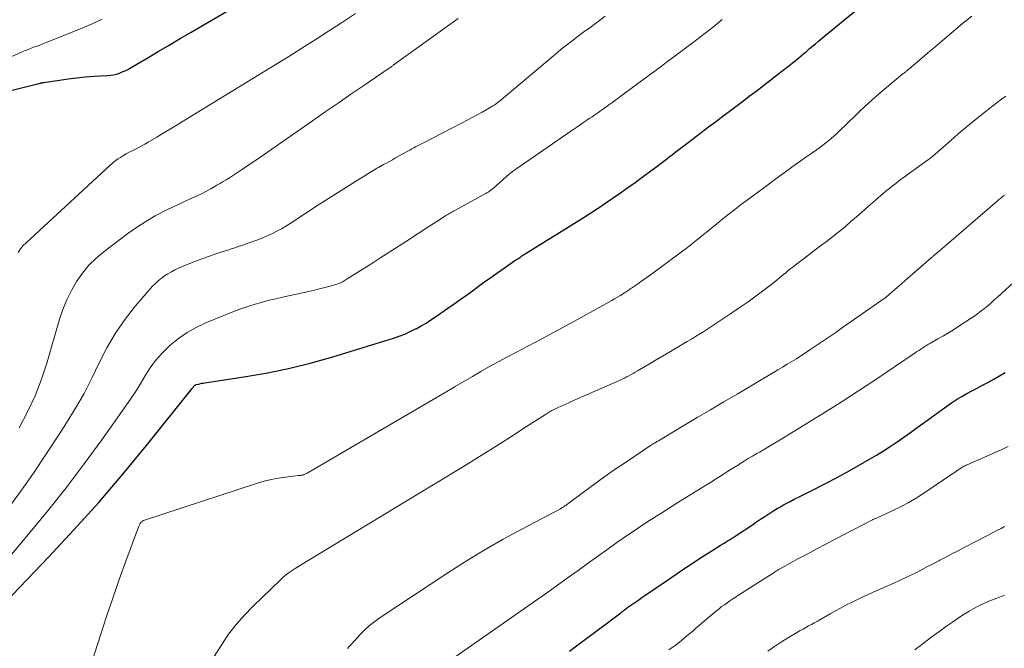
# Model space of a CAD drawing. Units: feet. Extents: x 1960000 to 1965003, y 555000 to 560000.
# Drawn here: x 1961662 to 1961826, y 555598 to 555702 of the extents above; entities that cross this region are included whole.
import ezdxf

# ---------------------------------------------------------------- set-up
doc = ezdxf.new("R2010")
doc.units = ezdxf.units.FT
doc.header["$LTSCALE"] = 100
doc.header["$MEASUREMENT"] = 0
doc.layers.add('CONTOUR INDEX', color=32, linetype='Continuous', lineweight=25)
doc.layers.add('CONTOUR INTERMEDIATE', color=40, linetype='Continuous', lineweight=15)

msp = doc.modelspace()

# ---------------------------------------------------------------- linework, layer by layer
at = {"layer": 'CONTOUR INDEX', "flags": 128}
for points, elevation in [([(1961659.2, 555690.29), (1961665.67, 555691.88), (1961665.76, 555691.9), (1961665.86, 555691.92), (1961665.96, 555691.95), (1961666.06, 555691.97), (1961666.16, 555691.99), (1961666.26, 555692.01), (1961666.35, 555692.03), (1961666.45, 555692.04), (1961669.1, 555692.45), (1961670.52, 555692.65), (1961671.95, 555692.83), (1961673.38, 555692.96), (1961674.81, 555693.07), (1961677.03, 555693.2), (1961677.53, 555693.25), (1961678.03, 555693.33), (1961678.52, 555693.45), (1961679, 555693.6), (1961679.47, 555693.79), (1961679.94, 555693.99), (1961680.39, 555694.22), (1961680.83, 555694.46), (1961683.6, 555696.09), (1961685.42, 555697.17), (1961687.24, 555698.24), (1961689.06, 555699.31), (1961690.88, 555700.38), (1961713.98, 555713.87)], 900), ([(1961657.66, 555603.48), (1961667.28, 555613.5), (1961671.48, 555617.98), (1961675.59, 555622.54), (1961679.58, 555627.2), (1961683.49, 555631.94), (1961691.08, 555641.4), (1961691.13, 555641.46), (1961691.17, 555641.52), (1961691.22, 555641.58), (1961691.26, 555641.65), (1961691.3, 555641.71), (1961691.35, 555641.76), (1961691.4, 555641.82), (1961691.46, 555641.87), (1961691.53, 555641.93), (1961691.6, 555641.97), (1961691.68, 555642), (1961691.75, 555642.03), (1961692.11, 555642.13), (1961692.36, 555642.19), (1961692.62, 555642.25), (1961692.88, 555642.3), (1961693.14, 555642.35), (1961699.96, 555643.37), (1961703.61, 555644), (1961707.24, 555644.74), (1961710.83, 555645.64), (1961714.4, 555646.65), (1961724.44, 555649.74), (1961725.38, 555650.06), (1961726.3, 555650.41), (1961727.21, 555650.81), (1961728.09, 555651.25), (1961728.16, 555651.29), (1961729, 555651.75), (1961729.82, 555652.23), (1961730.62, 555652.74), (1961731.41, 555653.27), (1961733.45, 555654.68), (1961734.47, 555655.39), (1961735.49, 555656.11), (1961736.5, 555656.84), (1961737.5, 555657.58), (1961738.51, 555658.31), (1961739.51, 555659.04), (1961740.53, 555659.77), (1961741.55, 555660.49), (1961742.97, 555661.48), (1961743.36, 555661.76), (1961743.75, 555662.03), (1961744.15, 555662.3), (1961744.55, 555662.57), (1961745, 555662.86), (1961745.17, 555662.98), (1961745.35, 555663.1), (1961745.53, 555663.21), (1961745.71, 555663.33), (1961745.88, 555663.44), (1961746.06, 555663.56), (1961746.24, 555663.67), (1961746.42, 555663.78), (1961755.15, 555669.22), (1961755.72, 555669.57), (1961756.28, 555669.93), (1961756.84, 555670.29), (1961757.4, 555670.65), (1961757.96, 555671.01), (1961758.52, 555671.38), (1961759.07, 555671.76), (1961759.62, 555672.13), (1961762.02, 555673.79), (1961763.24, 555674.64), (1961764.45, 555675.49), (1961765.65, 555676.37), (1961766.85, 555677.25), (1961768.3, 555678.33), (1961768.76, 555678.68), (1961769.22, 555679.03), (1961769.68, 555679.38), (1961770.13, 555679.73), (1961770.58, 555680.09), (1961771.04, 555680.44), (1961771.49, 555680.79), (1961771.95, 555681.14), (1961773.27, 555682.14), (1961773.98, 555682.69), (1961774.7, 555683.23), (1961775.41, 555683.77), (1961776.13, 555684.31), (1961776.85, 555684.85), (1961777.57, 555685.39), (1961778.29, 555685.92), (1961779.01, 555686.46), (1961780.7, 555687.73), (1961781.59, 555688.41), (1961782.49, 555689.08), (1961783.38, 555689.76), (1961784.27, 555690.45), (1961785.16, 555691.13), (1961786.04, 555691.82), (1961786.93, 555692.51), (1961787.82, 555693.19), (1961790.15, 555694.99), (1961790.53, 555695.29), (1961790.92, 555695.6), (1961791.3, 555695.9), (1961791.67, 555696.21), (1961792.05, 555696.52), (1961792.42, 555696.83), (1961792.8, 555697.14), (1961793.16, 555697.46), (1961793.38, 555697.65), (1961793.86, 555698.06), (1961794.34, 555698.47), (1961794.82, 555698.87), (1961795.31, 555699.28), (1961805.3, 555707.5)], 920), ([(1961753.61, 555597.93), (1961754.75, 555598.77), (1961756.03, 555599.72), (1961757.31, 555600.68), (1961758.59, 555601.64), (1961759.86, 555602.6), (1961762.07, 555604.28), (1961762.24, 555604.41), (1961762.41, 555604.54), (1961762.58, 555604.67), (1961762.75, 555604.8), (1961762.92, 555604.93), (1961763.09, 555605.05), (1961763.26, 555605.18), (1961763.44, 555605.3), (1961764.08, 555605.74), (1961764.58, 555606.08), (1961765.08, 555606.43), (1961765.58, 555606.77), (1961766.07, 555607.11), (1961767.77, 555608.26), (1961768.69, 555608.89), (1961769.61, 555609.51), (1961770.53, 555610.15), (1961771.44, 555610.78), (1961772.36, 555611.41), (1961773.29, 555612.03), (1961774.22, 555612.64), (1961775.15, 555613.24), (1961778.57, 555615.4), (1961778.9, 555615.6), (1961779.23, 555615.81), (1961779.55, 555616.01), (1961779.88, 555616.21), (1961780.21, 555616.42), (1961780.53, 555616.62), (1961780.86, 555616.83), (1961781.18, 555617.04), (1961783.9, 555618.85), (1961784.41, 555619.19), (1961784.92, 555619.52), (1961785.42, 555619.86), (1961785.93, 555620.2), (1961786.43, 555620.54), (1961786.94, 555620.87), (1961787.46, 555621.19), (1961787.98, 555621.51), (1961788.53, 555621.83), (1961789.07, 555622.13), (1961789.61, 555622.42), (1961790.16, 555622.7), (1961790.84, 555623.05), (1961791.73, 555623.5), (1961792.62, 555623.95), (1961793.52, 555624.4), (1961794.41, 555624.85), (1961795.12, 555625.2), (1961796.36, 555625.84), (1961797.59, 555626.49), (1961798.82, 555627.16), (1961800.03, 555627.84), (1961803.29, 555629.69), (1961804.46, 555630.37), (1961805.61, 555631.08), (1961806.74, 555631.81), (1961807.87, 555632.57), (1961808.98, 555633.34), (1961810.08, 555634.12), (1961811.18, 555634.91), (1961812.28, 555635.71), (1961815.31, 555637.93), (1961816.11, 555638.49), (1961816.91, 555639.04), (1961817.74, 555639.56), (1961818.57, 555640.06), (1961819.42, 555640.54), (1961820.27, 555641.01), (1961821.13, 555641.47), (1961822, 555641.92), (1961822.93, 555642.4), (1961823.9, 555642.92), (1961824.86, 555643.47), (1961825.79, 555644.05)], 940)]:
    msp.add_lwpolyline(points, dxfattribs=dict(at, elevation=elevation))
at = {"layer": 'CONTOUR INTERMEDIATE', "flags": 128}
for points, elevation in [([(1961662.26, 555663.93), (1961662.63, 555664.51), (1961663.06, 555665.04), (1961663.54, 555665.53), (1961677.42, 555678.3), (1961677.84, 555678.67), (1961678.27, 555679.02), (1961678.72, 555679.34), (1961679.18, 555679.65), (1961679.66, 555679.94), (1961680.14, 555680.22), (1961680.63, 555680.49), (1961681.13, 555680.74), (1961681.37, 555680.86), (1961681.99, 555681.17), (1961682.6, 555681.49), (1961683.2, 555681.82), (1961683.8, 555682.17), (1961685.23, 555683.02), (1961686.54, 555683.8), (1961687.84, 555684.59), (1961689.15, 555685.38), (1961690.45, 555686.18), (1961707.06, 555696.37), (1961709.26, 555697.74), (1961711.46, 555699.12), (1961713.64, 555700.52), (1961715.81, 555701.93), (1961718.15, 555703.47)], 904), ([(1961657.2, 555609.3), (1961663.93, 555617.26), (1961667.08, 555621.08), (1961670.17, 555624.96), (1961673.16, 555628.91), (1961676.08, 555632.91), (1961680.09, 555638.54), (1961680.94, 555639.77), (1961681.77, 555641.02), (1961682.56, 555642.3), (1961683.32, 555643.59), (1961684.12, 555644.84), (1961684.99, 555646.04), (1961685.98, 555647.15), (1961687.04, 555648.2), (1961687.43, 555648.55), (1961688.79, 555649.65), (1961690.22, 555650.65), (1961691.74, 555651.5), (1961693.32, 555652.24), (1961698.1, 555654.19), (1961698.94, 555654.51), (1961699.78, 555654.82), (1961700.63, 555655.1), (1961701.48, 555655.36), (1961702.34, 555655.6), (1961703.21, 555655.83), (1961704.08, 555656.05), (1961704.95, 555656.25), (1961707.05, 555656.71), (1961708.33, 555657), (1961709.61, 555657.29), (1961710.88, 555657.58), (1961712.15, 555657.89), (1961713.95, 555658.32), (1961714.32, 555658.42), (1961714.69, 555658.53), (1961715.05, 555658.66), (1961715.4, 555658.8), (1961715.75, 555658.96), (1961716.1, 555659.13), (1961716.43, 555659.32), (1961716.76, 555659.52), (1961720.83, 555662.1), (1961722.33, 555663.06), (1961723.84, 555664.02), (1961725.34, 555664.99), (1961726.84, 555665.96), (1961728.05, 555666.76), (1961728.94, 555667.34), (1961729.83, 555667.91), (1961730.73, 555668.49), (1961731.62, 555669.06), (1961733.04, 555669.96), (1961733.22, 555670.08), (1961733.42, 555670.2), (1961733.61, 555670.31), (1961733.8, 555670.43), (1961734, 555670.54), (1961734.19, 555670.65), (1961734.39, 555670.76), (1961734.58, 555670.86), (1961739.51, 555673.55), (1961739.7, 555673.66), (1961739.9, 555673.77), (1961740.09, 555673.89), (1961740.27, 555674.02), (1961740.45, 555674.15), (1961740.63, 555674.28), (1961740.81, 555674.42), (1961740.98, 555674.57), (1961743.67, 555676.94), (1961743.73, 555676.99), (1961743.78, 555677.04), (1961743.84, 555677.09), (1961743.9, 555677.14), (1961743.96, 555677.18), (1961744.02, 555677.23), (1961744.09, 555677.27), (1961744.15, 555677.32), (1961744.29, 555677.42), (1961744.43, 555677.52), (1961744.57, 555677.61), (1961744.7, 555677.71), (1961744.84, 555677.8), (1961753.8, 555683.99), (1961754.47, 555684.45), (1961755.13, 555684.9), (1961755.8, 555685.36), (1961756.46, 555685.81), (1961756.85, 555686.07), (1961757.32, 555686.39), (1961757.79, 555686.71), (1961758.26, 555687.04), (1961758.73, 555687.36), (1961759.2, 555687.69), (1961759.66, 555688.02), (1961760.12, 555688.36), (1961760.58, 555688.69), (1961765.96, 555692.63), (1961766.53, 555693.04), (1961767.09, 555693.46), (1961767.65, 555693.88), (1961768.22, 555694.29), (1961768.78, 555694.71), (1961769.34, 555695.13), (1961769.9, 555695.55), (1961770.45, 555695.98), (1961773.89, 555698.58), (1961774.61, 555699.13), (1961775.33, 555699.68), (1961776.05, 555700.23), (1961776.77, 555700.78), (1961777.48, 555701.34), (1961778.19, 555701.89), (1961778.9, 555702.46)], 916), ([(1961659.72, 555695.66), (1961662.76, 555697.05), (1961663.26, 555697.27), (1961663.77, 555697.48), (1961664.28, 555697.68), (1961664.79, 555697.87), (1961665.31, 555698.06), (1961665.82, 555698.25), (1961666.34, 555698.45), (1961666.85, 555698.65), (1961672.82, 555701.04), (1961674.5, 555701.75), (1961676.16, 555702.52)], 896), ([(1961660.18, 555621.02), (1961662.49, 555624.18), (1961664.75, 555627.38), (1961666.94, 555630.62), (1961669.09, 555633.9), (1961670.27, 555635.73), (1961671.74, 555638.14), (1961673.15, 555640.59), (1961674.45, 555643.09), (1961675.67, 555645.64), (1961675.68, 555645.66), (1961676.95, 555648.15), (1961678.36, 555650.57), (1961679.96, 555652.85), (1961681.7, 555655.05), (1961684.52, 555658.31), (1961684.97, 555658.79), (1961685.44, 555659.24), (1961685.96, 555659.66), (1961686.49, 555660.04), (1961687.05, 555660.39), (1961687.63, 555660.72), (1961688.21, 555661.02), (1961688.81, 555661.3), (1961689.45, 555661.58), (1961689.79, 555661.73), (1961690.14, 555661.88), (1961690.49, 555662.02), (1961690.84, 555662.16), (1961691.19, 555662.29), (1961691.54, 555662.43), (1961691.89, 555662.56), (1961692.24, 555662.68), (1961694.53, 555663.51), (1961694.96, 555663.66), (1961695.39, 555663.81), (1961695.82, 555663.95), (1961696.25, 555664.09), (1961696.68, 555664.23), (1961697.12, 555664.37), (1961697.55, 555664.5), (1961697.98, 555664.64), (1961698.43, 555664.79), (1961698.86, 555664.93), (1961699.3, 555665.08), (1961699.73, 555665.23), (1961701.31, 555665.77), (1961702.09, 555666.06), (1961702.86, 555666.37), (1961703.63, 555666.7), (1961704.38, 555667.05), (1961705.12, 555667.43), (1961705.85, 555667.83), (1961706.57, 555668.25), (1961707.28, 555668.69), (1961712.19, 555671.88), (1961713.67, 555672.84), (1961715.16, 555673.79), (1961716.65, 555674.73), (1961718.15, 555675.67), (1961720.63, 555677.2), (1961720.89, 555677.36), (1961721.16, 555677.52), (1961721.42, 555677.68), (1961721.69, 555677.84), (1961721.96, 555677.99), (1961722.23, 555678.15), (1961722.5, 555678.3), (1961722.77, 555678.45), (1961723.24, 555678.71), (1961723.74, 555678.99), (1961724.24, 555679.27), (1961724.74, 555679.55), (1961725.25, 555679.83), (1961726.82, 555680.7), (1961727.14, 555680.87), (1961727.45, 555681.04), (1961727.77, 555681.21), (1961728.09, 555681.38), (1961728.42, 555681.55), (1961728.74, 555681.72), (1961729.06, 555681.88), (1961729.38, 555682.05), (1961735.8, 555685.37), (1961736.63, 555685.81), (1961737.46, 555686.25), (1961738.28, 555686.7), (1961739.1, 555687.15), (1961740.42, 555687.9), (1961740.57, 555687.99), (1961740.72, 555688.07), (1961740.87, 555688.16), (1961741.02, 555688.25), (1961741.09, 555688.3), (1961741.2, 555688.37), (1961741.31, 555688.44), (1961741.41, 555688.52), (1961741.51, 555688.59), (1961741.61, 555688.67), (1961741.71, 555688.75), (1961741.81, 555688.83), (1961741.91, 555688.91), (1961750.93, 555696.48), (1961751.58, 555697.01), (1961752.22, 555697.54), (1961752.88, 555698.06), (1961753.54, 555698.57), (1961754.2, 555699.08), (1961754.87, 555699.58), (1961755.54, 555700.08), (1961756.21, 555700.58), (1961756.72, 555700.95), (1961757.65, 555701.63), (1961758.57, 555702.32), (1961759.49, 555703.01)], 912), ([(1961662.39, 555634.9), (1961663.79, 555637.51), (1961665.05, 555640.18), (1961666.12, 555642.93), (1961667.05, 555645.74), (1961669.1, 555652.85), (1961669.65, 555654.48), (1961670.28, 555656.06), (1961671.05, 555657.59), (1961671.9, 555659.08), (1961672.89, 555660.48), (1961673.96, 555661.79), (1961675.18, 555662.98), (1961676.49, 555664.08), (1961680.39, 555667.03), (1961681.86, 555668.07), (1961683.37, 555669.06), (1961684.94, 555669.96), (1961686.54, 555670.79), (1961688, 555671.5), (1961688.9, 555671.93), (1961689.81, 555672.36), (1961690.72, 555672.78), (1961691.63, 555673.19), (1961692, 555673.35), (1961692.72, 555673.69), (1961693.44, 555674.05), (1961694.14, 555674.43), (1961694.84, 555674.82), (1961695.18, 555675.03), (1961695.69, 555675.34), (1961696.21, 555675.65), (1961696.72, 555675.96), (1961697.23, 555676.28), (1961697.73, 555676.6), (1961698.24, 555676.93), (1961698.74, 555677.26), (1961699.24, 555677.59), (1961699.41, 555677.7), (1961699.98, 555678.09), (1961700.56, 555678.48), (1961701.14, 555678.87), (1961701.71, 555679.27), (1961711.01, 555685.72), (1961713.13, 555687.18), (1961715.24, 555688.64), (1961717.37, 555690.1), (1961719.49, 555691.55), (1961723.53, 555694.3), (1961723.64, 555694.37), (1961723.75, 555694.45), (1961723.86, 555694.52), (1961723.96, 555694.59), (1961724.07, 555694.67), (1961724.18, 555694.75), (1961724.29, 555694.82), (1961724.39, 555694.9), (1961735.12, 555702.65)], 908), ([(1961673.56, 555593.32), (1961675.89, 555600.58), (1961676.89, 555603.65), (1961677.92, 555606.71), (1961678.99, 555609.76), (1961680.09, 555612.8), (1961682.22, 555618.62), (1961682.27, 555618.74), (1961682.33, 555618.85), (1961682.4, 555618.96), (1961682.47, 555619.07), (1961682.51, 555619.12), (1961682.57, 555619.19), (1961682.63, 555619.26), (1961682.7, 555619.33), (1961682.77, 555619.39), (1961682.86, 555619.47), (1961682.95, 555619.52), (1961683.04, 555619.57), (1961683.14, 555619.61), (1961701.88, 555625.72), (1961703.02, 555626.06), (1961704.18, 555626.35), (1961705.36, 555626.56), (1961706.54, 555626.73), (1961708.71, 555626.98), (1961708.82, 555626.99), (1961708.92, 555627), (1961709.03, 555627.01), (1961709.14, 555627.02), (1961709.24, 555627.03), (1961709.34, 555627.05), (1961709.45, 555627.08), (1961709.55, 555627.12), (1961709.61, 555627.15), (1961709.74, 555627.2), (1961709.86, 555627.26), (1961709.99, 555627.33), (1961710.11, 555627.4), (1961733.24, 555640.92), (1961734.66, 555641.74), (1961736.08, 555642.57), (1961737.5, 555643.38), (1961738.92, 555644.2), (1961740.35, 555645.01), (1961741.78, 555645.8), (1961743.23, 555646.58), (1961744.67, 555647.35), (1961748.92, 555649.58), (1961750.96, 555650.66), (1961752.99, 555651.74), (1961755.02, 555652.85), (1961757.04, 555653.96), (1961760.1, 555655.66), (1961760.58, 555655.94), (1961761.07, 555656.22), (1961761.54, 555656.5), (1961762.02, 555656.8), (1961762.6, 555657.17), (1961762.78, 555657.28), (1961762.96, 555657.4), (1961763.14, 555657.51), (1961763.31, 555657.63), (1961763.49, 555657.75), (1961763.66, 555657.87), (1961763.84, 555657.98), (1961764.01, 555658.1), (1961764.85, 555658.68), (1961765.43, 555659.09), (1961766.02, 555659.5), (1961766.6, 555659.92), (1961767.18, 555660.34), (1961772.17, 555664.03), (1961772.91, 555664.58), (1961773.64, 555665.14), (1961774.37, 555665.71), (1961775.09, 555666.29), (1961775.8, 555666.87), (1961776.52, 555667.45), (1961777.24, 555668.03), (1961777.95, 555668.61), (1961778.74, 555669.25), (1961779.85, 555670.14), (1961780.98, 555671.02), (1961782.11, 555671.89), (1961783.25, 555672.75), (1961786.59, 555675.22), (1961786.71, 555675.31), (1961786.82, 555675.4), (1961786.94, 555675.48), (1961787.06, 555675.57), (1961787.18, 555675.66), (1961787.29, 555675.74), (1961787.41, 555675.83), (1961787.53, 555675.92), (1961790.22, 555677.88), (1961791.05, 555678.48), (1961791.9, 555679.08), (1961792.74, 555679.67), (1961793.6, 555680.24), (1961794.44, 555680.83), (1961795.27, 555681.44), (1961796.08, 555682.08), (1961796.88, 555682.74), (1961796.95, 555682.8), (1961797.76, 555683.51), (1961798.56, 555684.24), (1961799.34, 555684.98), (1961800.11, 555685.74), (1961800.59, 555686.21), (1961801.6, 555687.2), (1961802.63, 555688.17), (1961803.69, 555689.11), (1961804.76, 555690.04), (1961808.9, 555693.51), (1961809, 555693.59), (1961809.1, 555693.67), (1961809.19, 555693.75), (1961809.29, 555693.83), (1961809.39, 555693.9), (1961809.48, 555693.98), (1961809.58, 555694.06), (1961809.67, 555694.14), (1961809.72, 555694.18), (1961809.84, 555694.28), (1961809.96, 555694.38), (1961810.08, 555694.48), (1961810.2, 555694.58), (1961811.63, 555695.79), (1961812.46, 555696.5), (1961813.29, 555697.21), (1961814.13, 555697.91), (1961814.96, 555698.62), (1961818.73, 555701.8), (1961819.48, 555702.42), (1961820.23, 555703.03)], 924), ([(1961692.54, 555593.69), (1961695.96, 555599.04), (1961697.11, 555600.71), (1961698.34, 555602.32), (1961699.68, 555603.84), (1961701.09, 555605.3), (1961705.69, 555609.72), (1961706.11, 555610.1), (1961706.54, 555610.47), (1961706.99, 555610.81), (1961707.46, 555611.14), (1961708.29, 555611.69), (1961708.34, 555611.73), (1961708.4, 555611.77), (1961708.46, 555611.8), (1961708.52, 555611.84), (1961708.58, 555611.88), (1961708.64, 555611.91), (1961708.7, 555611.95), (1961708.76, 555611.98), (1961730.46, 555625.11), (1961732.4, 555626.28), (1961734.34, 555627.47), (1961736.28, 555628.65), (1961738.21, 555629.84), (1961740.13, 555631.04), (1961742.05, 555632.25), (1961743.97, 555633.47), (1961745.87, 555634.7), (1961749.59, 555637.11), (1961749.77, 555637.22), (1961749.95, 555637.33), (1961750.13, 555637.44), (1961750.3, 555637.55), (1961750.49, 555637.65), (1961750.67, 555637.75), (1961750.86, 555637.85), (1961751.05, 555637.93), (1961751.69, 555638.23), (1961752.21, 555638.46), (1961752.72, 555638.7), (1961753.24, 555638.93), (1961753.76, 555639.16), (1961761.96, 555642.79), (1961762.33, 555642.96), (1961762.7, 555643.13), (1961763.06, 555643.31), (1961763.42, 555643.5), (1961763.78, 555643.69), (1961764.13, 555643.89), (1961764.48, 555644.09), (1961764.83, 555644.29), (1961766.93, 555645.54), (1961767.96, 555646.15), (1961768.98, 555646.76), (1961770.02, 555647.36), (1961771.05, 555647.96), (1961771.73, 555648.36), (1961772.42, 555648.76), (1961773.11, 555649.17), (1961773.8, 555649.58), (1961774.48, 555650), (1961775.16, 555650.42), (1961775.84, 555650.85), (1961776.52, 555651.28), (1961777.19, 555651.72), (1961780.51, 555653.91), (1961781.86, 555654.83), (1961783.19, 555655.76), (1961784.5, 555656.71), (1961785.8, 555657.69), (1961787.66, 555659.13), (1961788.02, 555659.4), (1961788.37, 555659.69), (1961788.72, 555659.98), (1961789.06, 555660.27), (1961789.41, 555660.56), (1961789.76, 555660.85), (1961790.11, 555661.13), (1961790.47, 555661.41), (1961793.44, 555663.68), (1961794.1, 555664.18), (1961794.76, 555664.68), (1961795.42, 555665.17), (1961796.09, 555665.67), (1961796.75, 555666.16), (1961797.41, 555666.67), (1961798.05, 555667.19), (1961798.69, 555667.72), (1961799.3, 555668.23), (1961800.23, 555669.03), (1961801.17, 555669.83), (1961802.1, 555670.63), (1961803.03, 555671.44), (1961805.58, 555673.66), (1961806.08, 555674.09), (1961806.6, 555674.52), (1961807.11, 555674.94), (1961807.64, 555675.35), (1961808.17, 555675.75), (1961808.7, 555676.15), (1961809.24, 555676.54), (1961809.78, 555676.93), (1961813.1, 555679.3), (1961813.24, 555679.4), (1961813.38, 555679.5), (1961813.52, 555679.61), (1961813.65, 555679.72), (1961813.78, 555679.83), (1961813.92, 555679.94), (1961814.05, 555680.05), (1961814.18, 555680.16), (1961816.76, 555682.45), (1961818.01, 555683.54), (1961819.27, 555684.61), (1961820.55, 555685.66), (1961821.84, 555686.7), (1961823.04, 555687.65), (1961823.75, 555688.19), (1961824.45, 555688.73), (1961825.17, 555689.26), (1961825.89, 555689.79)], 928), ([(1961716.8, 555598.36), (1961717.1, 555598.69), (1961717.4, 555599.03), (1961717.71, 555599.37), (1961718.01, 555599.7), (1961718.88, 555600.66), (1961719.65, 555601.44), (1961720.45, 555602.18), (1961721.31, 555602.85), (1961722.2, 555603.49), (1961733.25, 555610.77), (1961736.33, 555612.73), (1961739.44, 555614.63), (1961742.61, 555616.44), (1961745.82, 555618.19), (1961751.99, 555621.44), (1961752.13, 555621.52), (1961752.27, 555621.6), (1961752.41, 555621.69), (1961752.55, 555621.77), (1961752.69, 555621.86), (1961752.82, 555621.96), (1961752.96, 555622.05), (1961753.09, 555622.15), (1961756.13, 555624.42), (1961757.79, 555625.64), (1961759.46, 555626.84), (1961761.16, 555628.02), (1961762.86, 555629.17), (1961767.2, 555632.06), (1961767.31, 555632.13), (1961767.42, 555632.2), (1961767.53, 555632.27), (1961767.63, 555632.34), (1961767.7, 555632.38), (1961767.78, 555632.42), (1961767.85, 555632.47), (1961767.93, 555632.52), (1961768.01, 555632.56), (1961768.08, 555632.61), (1961768.16, 555632.65), (1961768.24, 555632.7), (1961768.31, 555632.74), (1961772.56, 555635.26), (1961774.76, 555636.57), (1961776.96, 555637.87), (1961779.17, 555639.17), (1961781.37, 555640.48), (1961787.37, 555644.02), (1961788.13, 555644.48), (1961788.9, 555644.93), (1961789.66, 555645.4), (1961790.42, 555645.86), (1961791.18, 555646.33), (1961791.93, 555646.81), (1961792.68, 555647.3), (1961793.42, 555647.79), (1961794.25, 555648.34), (1961795.4, 555649.11), (1961796.55, 555649.89), (1961797.7, 555650.68), (1961798.84, 555651.47), (1961805.92, 555656.4), (1961805.97, 555656.43), (1961806.02, 555656.47), (1961806.07, 555656.51), (1961806.12, 555656.55), (1961813.06, 555662.62), (1961813.12, 555662.67), (1961813.18, 555662.72), (1961813.24, 555662.77), (1961813.3, 555662.82), (1961813.36, 555662.87), (1961813.42, 555662.92), (1961813.48, 555662.97), (1961813.54, 555663.02), (1961813.58, 555663.06), (1961813.66, 555663.12), (1961813.74, 555663.19), (1961813.83, 555663.26), (1961813.91, 555663.33), (1961814.52, 555663.86), (1961814.91, 555664.19), (1961815.3, 555664.52), (1961815.69, 555664.86), (1961816.08, 555665.19), (1961824.45, 555672.4), (1961824.6, 555672.53), (1961824.75, 555672.66), (1961824.9, 555672.79), (1961825.05, 555672.92), (1961825.21, 555673.04), (1961825.36, 555673.17), (1961825.52, 555673.29), (1961825.68, 555673.41)], 932), ([(1961732.22, 555595.24), (1961747.77, 555606.11), (1961749.59, 555607.39), (1961751.4, 555608.67), (1961753.21, 555609.97), (1961755.01, 555611.27), (1961756.76, 555612.55), (1961757.68, 555613.21), (1961758.6, 555613.88), (1961759.53, 555614.54), (1961760.45, 555615.21), (1961760.53, 555615.26), (1961761.42, 555615.89), (1961762.31, 555616.51), (1961763.21, 555617.13), (1961764.11, 555617.73), (1961765.02, 555618.33), (1961765.93, 555618.93), (1961766.85, 555619.52), (1961767.76, 555620.11), (1961767.8, 555620.13), (1961768.74, 555620.72), (1961769.68, 555621.32), (1961770.62, 555621.91), (1961771.56, 555622.5), (1961776.55, 555625.62), (1961777.2, 555626.02), (1961777.84, 555626.42), (1961778.48, 555626.83), (1961779.12, 555627.23), (1961779.76, 555627.64), (1961780.4, 555628.04), (1961781.04, 555628.44), (1961781.68, 555628.84), (1961781.8, 555628.92), (1961782.51, 555629.36), (1961783.22, 555629.79), (1961783.93, 555630.21), (1961784.65, 555630.63), (1961785.07, 555630.88), (1961785.99, 555631.42), (1961786.91, 555631.97), (1961787.83, 555632.52), (1961788.75, 555633.07), (1961792.78, 555635.52), (1961795.7, 555637.32), (1961798.61, 555639.14), (1961801.48, 555641.01), (1961804.34, 555642.91), (1961810.85, 555647.29), (1961811.16, 555647.5), (1961811.48, 555647.71), (1961811.79, 555647.91), (1961812.11, 555648.12), (1961812.43, 555648.32), (1961812.75, 555648.51), (1961813.08, 555648.71), (1961813.4, 555648.9), (1961814.62, 555649.59), (1961815.55, 555650.12), (1961816.47, 555650.67), (1961817.38, 555651.24), (1961818.29, 555651.81), (1961819.99, 555652.91), (1961820.6, 555653.32), (1961821.19, 555653.73), (1961821.76, 555654.17), (1961822.33, 555654.63), (1961822.88, 555655.09), (1961823.43, 555655.57), (1961823.98, 555656.05), (1961824.52, 555656.53), (1961827.16, 555658.94)], 936), ([(1961770.07, 555598.11), (1961771.08, 555598.86), (1961772.07, 555599.63), (1961773.05, 555600.43), (1961774, 555601.24), (1961774.48, 555601.66), (1961775.19, 555602.28), (1961775.9, 555602.89), (1961776.62, 555603.5), (1961777.34, 555604.1), (1961777.93, 555604.59), (1961778.36, 555604.94), (1961778.8, 555605.28), (1961779.25, 555605.61), (1961779.71, 555605.93), (1961780.17, 555606.24), (1961780.64, 555606.55), (1961781.1, 555606.86), (1961781.57, 555607.16), (1961786.44, 555610.26), (1961786.71, 555610.43), (1961786.99, 555610.61), (1961787.27, 555610.79), (1961787.54, 555610.98), (1961787.87, 555611.2), (1961787.98, 555611.27), (1961788.09, 555611.34), (1961788.2, 555611.41), (1961788.31, 555611.48), (1961788.42, 555611.54), (1961788.53, 555611.61), (1961788.64, 555611.67), (1961788.75, 555611.73), (1961791.55, 555613.23), (1961793.06, 555614.04), (1961794.57, 555614.84), (1961796.08, 555615.64), (1961797.6, 555616.43), (1961803.66, 555619.59), (1961803.77, 555619.65), (1961803.87, 555619.7), (1961803.98, 555619.75), (1961804.09, 555619.8), (1961804.2, 555619.84), (1961804.32, 555619.89), (1961804.43, 555619.94), (1961804.54, 555619.99), (1961807.06, 555621.13), (1961808.41, 555621.78), (1961809.73, 555622.48), (1961811.02, 555623.24), (1961812.29, 555624.05), (1961817.1, 555627.3), (1961817.32, 555627.46), (1961817.54, 555627.61), (1961817.77, 555627.77), (1961817.99, 555627.92), (1961818.11, 555628.01), (1961818.27, 555628.12), (1961818.44, 555628.22), (1961818.61, 555628.32), (1961818.78, 555628.42), (1961818.95, 555628.51), (1961819.13, 555628.6), (1961819.31, 555628.68), (1961819.49, 555628.77), (1961824.12, 555630.79), (1961825.2, 555631.28), (1961826.27, 555631.78)], 944), ([(1961786.46, 555597.9), (1961787.57, 555598.71), (1961788.72, 555599.47), (1961789.89, 555600.19), (1961791.36, 555601.06), (1961791.81, 555601.32), (1961792.28, 555601.58), (1961792.74, 555601.84), (1961793.21, 555602.08), (1961793.68, 555602.33), (1961794.14, 555602.58), (1961794.61, 555602.83), (1961795.07, 555603.1), (1961796.77, 555604.08), (1961797.64, 555604.57), (1961798.51, 555605.05), (1961799.4, 555605.51), (1961800.29, 555605.97), (1961801.18, 555606.41), (1961802.09, 555606.84), (1961802.99, 555607.25), (1961803.9, 555607.66), (1961807.34, 555609.17), (1961808.29, 555609.6), (1961809.23, 555610.04), (1961810.16, 555610.49), (1961811.08, 555610.96), (1961812, 555611.43), (1961812.92, 555611.91), (1961813.84, 555612.39), (1961814.76, 555612.87), (1961814.94, 555612.96), (1961815.95, 555613.49), (1961816.96, 555614.02), (1961817.97, 555614.54), (1961818.98, 555615.07), (1961819.4, 555615.29), (1961820.45, 555615.83), (1961821.49, 555616.37), (1961822.54, 555616.91), (1961823.58, 555617.46), (1961824.51, 555617.94), (1961825.09, 555618.24), (1961825.67, 555618.54)], 948), ([(1961810.79, 555598.15), (1961811.13, 555598.4), (1961811.47, 555598.65), (1961813.65, 555600.29), (1961814.78, 555601.12), (1961815.91, 555601.94), (1961817.06, 555602.74), (1961818.22, 555603.52), (1961819.01, 555604.04), (1961819.79, 555604.53), (1961820.59, 555605), (1961821.41, 555605.42), (1961822.24, 555605.82), (1961823.09, 555606.19), (1961823.95, 555606.54), (1961824.81, 555606.87), (1961825.68, 555607.18)], 952)]:
    msp.add_lwpolyline(points, dxfattribs=dict(at, elevation=elevation))

doc.saveas('drawing.dxf')
